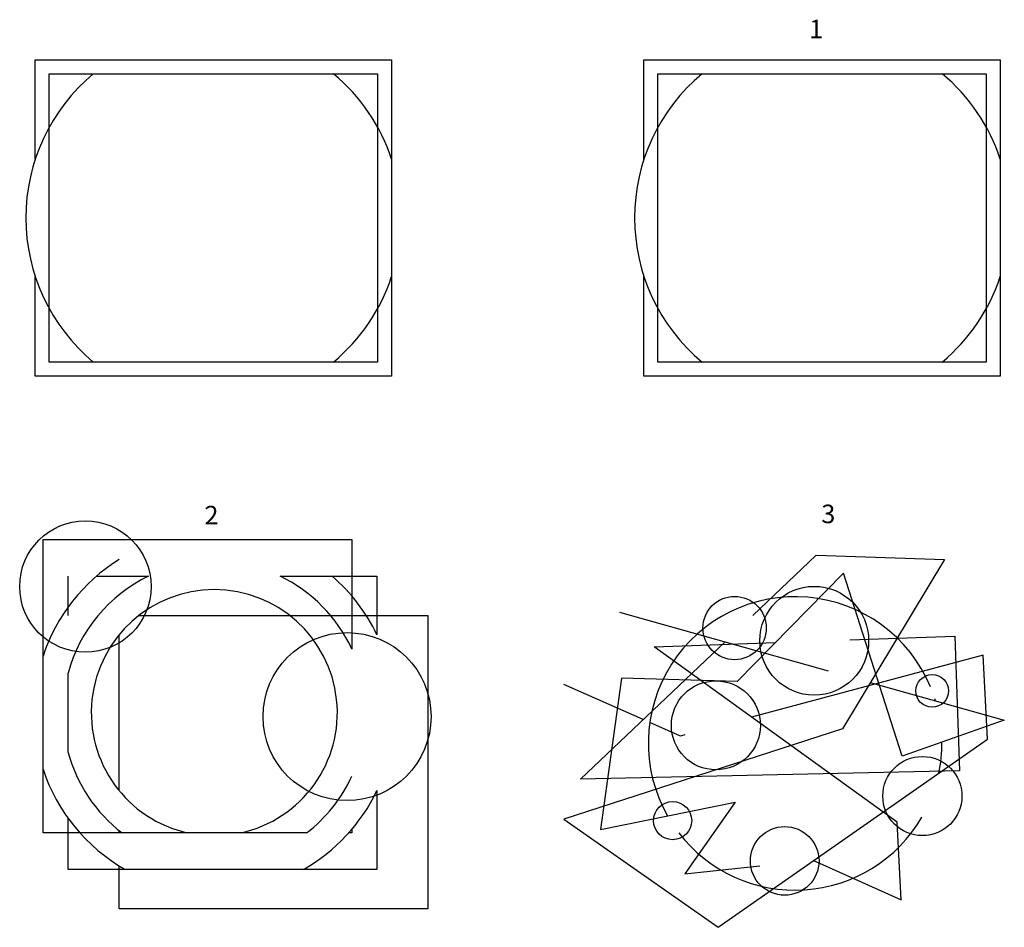
# Model space of a CAD drawing. Units: millimetres. Extents: x 422 to 5723, y -2463 to 2424.
import ezdxf

# ---------------------------------------------------------------- set-up
doc = ezdxf.new("R2010")
doc.units = ezdxf.units.MM
doc.layers.add('Markierung', color=10, linetype='Continuous')
doc.styles.get("Standard").update_dxf_attribs({"font": 'ARIAL.TTF'})

msp = doc.modelspace()

# ---------------------------------------------------------------- linework, layer by layer
for p, q in [((547.2, -375), (2210.3, -375)), ((547.2, -1954.4), (547.2, -375)), ((2210.3, -375), (2210.3, -965.2)), ((4368.2, -784.1), (4709.3, -459.9)), ((4709.3, -459.9), (5399.9, -482.5)), ((5399.9, -482.5), (4850.8, -1393.4)), ((681.9, -784.1), (681.9, -571.8)), ((835.2, -571.8), (1115.8, -571.8)), ((1823.1, -571.8), (2345, -571.8)), ((2345, -571.8), (2345, -887.3)), ((4856.5, -556.1), (4284.8, -1138.8)), ((5173.5, -1540.5), (4856.5, -556.1)), ((1063, -784.1), (2619.6, -784.1)), ((2619.6, -784.1), (2619.6, -2363.5)), ((3650.8, -765.4), (4773.6, -1081.2)), ((956.5, -1726.2), (956.5, -888)), ((4890.8, -915.3), (5456.5, -895.5)), ((5456.5, -895.5), (5481.8, -1619.4)), ((3441.4, -1665), (4219.5, -925.4)), ((3837.6, -952.1), (4490.3, -929.3)), ((5145.2, -1896.9), (3837.6, -952.1)), ((5609.3, -997.4), (4361.7, -1330.8)), ((5632, -1450), (5609.3, -997.4)), ((681.9, -1520.6), (681.9, -1093.6)), ((3778.6, -1344.5), (3350.8, -1155.8)), ((3662.1, -1121.8), (3548.9, -1936.5)), ((4284.8, -1138.8), (3662.1, -1121.8)), ((5000.5, -1145.1), (5722.5, -1348.1)), ((3979.1, -1433), (3814, -1360.2)), ((5722.5, -1348.1), (5173.5, -1540.5)), ((4850.8, -1393.4), (3350.8, -1880)), ((4002.2, -1426.8), (3979.1, -1433)), ((4182.9, -2462.7), (5632, -1450)), ((5481.8, -1619.4), (3441.4, -1665)), ((2345, -1726.9), (2345, -2151.2)), ((3548.9, -1936.5), (4273.5, -1789.4)), ((4273.5, -1789.4), (4001.8, -2174.1)), ((681.9, -2151.2), (681.9, -1875.2)), ((3350.8, -1880), (4182.9, -2462.7)), ((5167.8, -2315.6), (5145.2, -1896.9)), ((1966.2, -1954.4), (547.2, -1954.4)), ((956.5, -1954.4), (956.5, -1941.7)), ((2210.3, -1954.4), (2193.2, -1954.4)), ((2210.3, -1934.8), (2210.3, -1954.4)), ((4692.3, -2100.6), (5167.8, -2315.6)), ((2345, -2151.2), (681.9, -2151.2)), ((956.5, -2363.5), (956.5, -2131.6)), ((4001.8, -2174.1), (4406.2, -2131.1)), ((2619.6, -2363.5), (956.5, -2363.5))]:
    msp.add_line(p, q)
at = {"color": 1}
msp.add_lwpolyline([(505.1, 1672.4), (505.1, 2208.5), (2423.9, 2208.5), (2423.9, 505.1), (505.1, 505.1), (505.1, 1041.2)], dxfattribs=at)
msp.add_lwpolyline([(3782.2, 1672.4), (3782.2, 2208.5), (5701.1, 2208.5), (5701.1, 505.1), (3782.2, 505.1), (3782.2, 1041.2)])
at = {"color": 3}
msp.add_lwpolyline([(580.9, 2132.7), (2348.1, 2132.7), (2348.1, 580.9), (580.9, 580.9)], close=True, dxfattribs=at)
msp.add_lwpolyline([(3858, 2132.7), (5625.3, 2132.7), (5625.3, 580.9), (3858, 580.9)], close=True)
at = {"color": 2}
for start, end in [(129.8047, 230.1953), (18.2105, 50.1953), (309.8047, 341.7895)]:
    msp.add_arc((1464.5, 1356.8), 1010, start, end, dxfattribs=at)
for centre, radius, start, end in [((4741.7, 1356.8), 1010, 129.8047, 230.1953), ((4741.7, 1356.8), 1010, 18.2105, 50.1953), ((4741.7, 1356.8), 1010, 309.8047, 341.7895), ((1469.4, -1307.1), 971, 121.8854, 161.7561), ((1469.4, -1307.1), 815.9, 115.685, 164.8306), ((1469.4, -1307.1), 815.9, 24.7683, 64.315), ((1469.4, -1307.1), 971, 25.6159, 49.223), ((1469.4, -1307.1), 662.4, 282.2413, 257.7587), ((4596.1, -1472.6), 790.1, 22.7423, 209.6392), ((4596.1, -1472.6), 790.1, 16.8154, 17.7353), ((4596.1, -1472.6), 790.1, 348.2679, 0.4807), ((1469.4, -1307.1), 815.9, 195.1694, 232.4951), ((1469.4, -1307.1), 971, 198.2439, 240.3712), ((1469.4, -1307.1), 815.9, 307.5049, 335.2317), ((1469.4, -1307.1), 971, 299.6288, 334.3841), ((4596.1, -1472.6), 790.1, 217.5718, 329.8572)]:
    msp.add_arc(centre, radius, start, end)
at = {"layer": 'Markierung'}
for centre, radius in [((775.4, -627.9), 353.9), ((4699.1, -920.1), 293), ((4270.4, -851.3), 170.4), ((2184, -1328.3), 452.4), ((5334.3, -1189.9), 88.1), ((4169.8, -1375.1), 239.8), ((5281.4, -1756), 213), ((3936.9, -1888.2), 102.7), ((4540.3, -2105.1), 184.6)]:
    msp.add_circle(centre, radius, dxfattribs=at)

# ---------------------------------------------------------------- texts
at = {"char_height": 100, "attachment_point": 1}
for s, insert in [('1', (4671.6, 2424)), ('2', (1416.1, -193.4)), ('3', (4737.2, -186.8))]:
    msp.add_mtext_dynamic_manual_height_columns(s, width=282.226, gutter_width=12.5, heights=[0], dxfattribs=dict(at, insert=insert))

doc.saveas('drawing.dxf')
